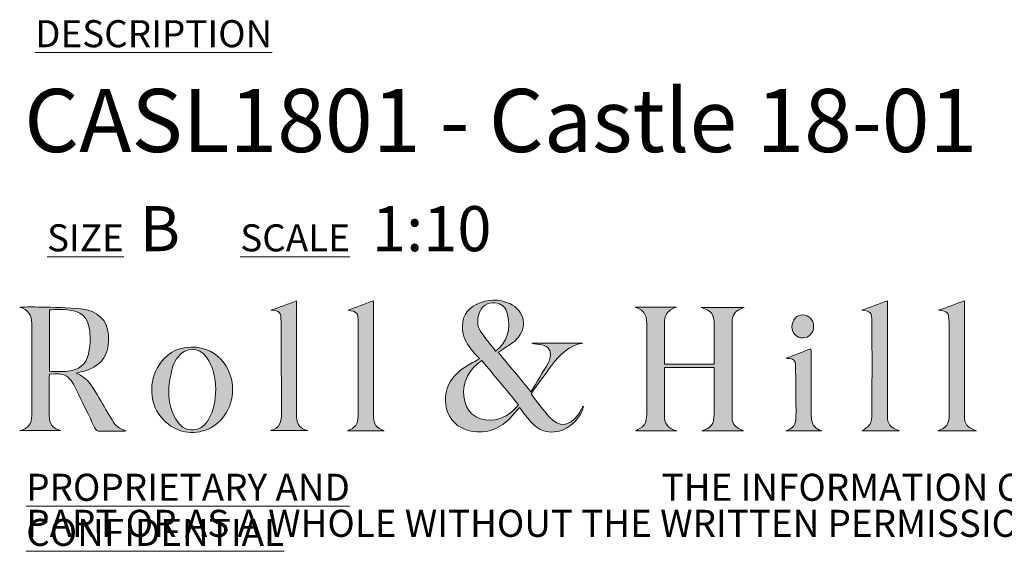
# Model space of a CAD drawing. Units: millimetres. Extents: x 34 to 415, y 13 to 273.
# Drawn here: x 258 to 316, y 13 to 44 of the extents above; entities that cross this region are included whole.
import ezdxf

# ---------------------------------------------------------------- set-up
doc = ezdxf.new("R2010")
doc.units = ezdxf.units.MM
doc.styles.add('SLDTEXTSTYLE0', font='TXT', dxfattribs={"width": 0.7})

# ---------------------------------------------------------------- blocks, each defined once
blk = doc.blocks.new('SW_NOTE_1')
at = {"color": 0, "linetype": 'Continuous', "lineweight": 0, "char_height": 1.5875, "attachment_point": 1, "style": 'SLDTEXTSTYLE0'}
for s, insert in [('\\LPROPRIETARY AND CONFIDENTIAL', (0, 2.046)), ('THE INFORMATION CONTAINED IN THIS DRAWING IS THE SOLE PROPERTY OF ROLL & HILL LLC. ANY REPRODUCTION IN', (37.312, 2.046)), ('PART OR AS A WHOLE WITHOUT THE WRITTEN PERMISSION OF ROLL & HILL LLC. IS PROHIBITED.', (0, -0.07))]:
    blk.add_mtext(s, dxfattribs=dict(at, insert=insert))

msp = doc.modelspace()

# ---------------------------------------------------------------- hatches: boundary and pattern name
at = {"linetype": 'Continuous'}
h = msp.add_hatch(color=7, dxfattribs=at)
edge = h.paths.add_edge_path(flags=0)
edge.add_line((273.954, 27.873), (272.459, 27.325))
edge.add_spline(control_points=[(272.459, 27.325), (272.983, 27.284), (273.048, 27.233), (273.053, 26.657), (273.069, 24.87), (273.07, 23.082), (273.078, 21.295), (273.081, 20.81), (273.006, 20.377), (272.426, 20.259)], knot_values=[6, 6, 6, 6, 7, 7, 7, 8, 8, 8, 9, 9, 9, 9], weights=[1, 1, 1, 1, 1, 1, 1, 1, 1, 1], degree=3, periodic=0)
edge.add_line((272.426, 20.259), (274.622, 20.259))
edge.add_spline(control_points=[(274.622, 20.259), (274.184, 20.383), (274.001, 20.59), (273.959, 21.043), (273.951, 21.134), (273.954, 21.227), (273.954, 21.32), (273.954, 23.418), (273.954, 25.516), (273.954, 27.614), (273.954, 27.711), (273.954, 27.807), (273.954, 27.873)], knot_values=[1, 1, 1, 1, 2, 2, 2, 3, 3, 3, 4, 4, 4, 5, 5, 5, 5], weights=[1, 1, 1, 1, 1, 1, 1, 1, 1, 1, 1, 1, 1], degree=3, periodic=0)
h = msp.add_hatch(color=7, dxfattribs=at)
edge = h.paths.add_edge_path(flags=0)
edge.add_line((276.946, 20.255), (279.106, 20.255))
edge.add_spline(control_points=[(279.106, 20.255), (278.655, 20.408), (278.482, 20.636), (278.482, 21.119), (278.482, 23.301), (278.482, 25.483), (278.482, 27.665), (278.482, 27.752), (278.482, 27.84), (278.482, 27.884)], knot_values=[6, 6, 6, 6, 7, 7, 7, 8, 8, 8, 9, 9, 9, 9], weights=[1, 1, 1, 1, 1, 1, 1, 1, 1, 1], degree=3, periodic=0)
edge.add_line((278.482, 27.884), (276.985, 27.33))
edge.add_spline(control_points=[(276.985, 27.33), (277.537, 27.252), (277.574, 27.208), (277.577, 26.572), (277.577, 26.555), (277.577, 26.538), (277.577, 26.521), (277.577, 24.725), (277.578, 22.93), (277.577, 21.134), (277.577, 20.634), (277.418, 20.42), (276.946, 20.255)], knot_values=[1, 1, 1, 1, 2, 2, 2, 3, 3, 3, 4, 4, 4, 5, 5, 5, 5], weights=[1, 1, 1, 1, 1, 1, 1, 1, 1, 1, 1, 1, 1], degree=3, periodic=0)
h = msp.add_hatch(color=7, dxfattribs=at)
edge = h.paths.add_edge_path(flags=0)
edge.add_spline(control_points=[(287.054, 21.612), (287.297, 21.308), (287.515, 21.01), (287.76, 20.736), (288.178, 20.268), (288.705, 20.098), (289.327, 20.209), (289.974, 20.323), (290.716, 21.042), (290.81, 21.705)], knot_values=[0, 0, 0, 0, 1, 1, 1, 2, 2, 2, 3, 3, 3, 3], weights=[1, 1, 1, 1, 1, 1, 1, 1, 1, 1], degree=3, periodic=0)
edge.add_spline(control_points=[(290.81, 21.705), (290.683, 21.499), (290.588, 21.326), (290.474, 21.167), (289.984, 20.491), (289.384, 20.433), (288.817, 21.05), (288.427, 21.474), (288.1, 21.955), (287.731, 22.426)], knot_values=[24, 24, 24, 24, 25, 25, 25, 26, 26, 26, 27, 27, 27, 27], weights=[1, 1, 1, 1, 1, 1, 1, 1, 1, 1], degree=3, periodic=0)
edge.add_spline(control_points=[(287.731, 22.426), (288.151, 23), (288.547, 23.559), (288.961, 24.104), (289.429, 24.719), (289.954, 25.264), (290.774, 25.399)], knot_values=[22, 22, 22, 22, 23, 23, 23, 24, 24, 24, 24], weights=[1, 1, 1, 1, 1, 1, 1], degree=3, periodic=0)
edge.add_line((290.774, 25.399), (287.772, 25.399))
edge.add_spline(control_points=[(287.772, 25.399), (287.971, 25.343), (288.172, 25.329), (288.367, 25.289), (288.76, 25.208), (288.917, 24.974), (288.854, 24.577), (288.837, 24.471), (288.813, 24.357), (288.76, 24.267), (288.421, 23.692), (288.074, 23.123), (287.723, 22.543)], knot_values=[16, 16, 16, 16, 17, 17, 17, 18, 18, 18, 19, 19, 19, 20, 20, 20, 20], weights=[1, 1, 1, 1, 1, 1, 1, 1, 1, 1, 1, 1, 1], degree=3, periodic=0)
edge.add_line((287.723, 22.543), (285.807, 24.865))
edge.add_spline(control_points=[(285.807, 24.865), (285.9, 24.922), (286.003, 24.976), (286.096, 25.042), (286.362, 25.231), (286.655, 25.394), (286.882, 25.622), (287.561, 26.309), (287.361, 27.326), (286.479, 27.714), (285.84, 27.996), (285.191, 27.992), (284.558, 27.687), (283.911, 27.375), (283.631, 26.839), (283.715, 26.13)], knot_values=[10, 10, 10, 10, 11, 11, 11, 12, 12, 12, 13, 13, 13, 14, 14, 14, 15, 15, 15, 15], weights=[1, 1, 1, 1, 1, 1, 1, 1, 1, 1, 1, 1, 1, 1, 1, 1], degree=3, periodic=0)
edge.add_spline(control_points=[(283.715, 26.13), (283.771, 25.658), (284.02, 25.285), (284.308, 24.931), (284.432, 24.777), (284.564, 24.63), (284.703, 24.468)], knot_values=[8, 8, 8, 8, 9, 9, 9, 10, 10, 10, 10], weights=[1, 1, 1, 1, 1, 1, 1], degree=3, periodic=0)
edge.add_spline(control_points=[(284.703, 24.468), (284.551, 24.389), (284.426, 24.323), (284.301, 24.256), (283.861, 24.021), (283.461, 23.737), (283.142, 23.346), (282.352, 22.379), (282.611, 20.536), (284.198, 20.234), (285.152, 20.054), (285.949, 20.368), (286.59, 21.09), (286.744, 21.264), (286.9, 21.439), (287.054, 21.612)], knot_values=[3, 3, 3, 3, 4, 4, 4, 5, 5, 5, 6, 6, 6, 7, 7, 7, 8, 8, 8, 8], weights=[1, 1, 1, 1, 1, 1, 1, 1, 1, 1, 1, 1, 1, 1, 1, 1], degree=3, periodic=0)
edge = h.paths.add_edge_path(flags=0)
edge.add_spline(control_points=[(284.688, 27.151), (284.834, 27.571), (285.182, 27.793), (285.616, 27.768), (285.992, 27.747), (286.24, 27.511), (286.355, 27.067), (286.571, 26.23), (286.326, 25.43), (285.652, 24.925)], knot_values=[0, 0, 0, 0, 1, 1, 1, 2, 2, 2, 3, 3, 3, 3], weights=[1, 1, 1, 1, 1, 1, 1, 1, 1, 1], degree=3, periodic=0)
edge.add_spline(control_points=[(285.652, 24.925), (285.351, 25.319), (285.038, 25.687), (284.772, 26.087), (284.557, 26.411), (284.563, 26.789), (284.688, 27.151)], knot_values=[3, 3, 3, 3, 4, 4, 4, 5, 5, 5, 5], weights=[1, 1, 1, 1, 1, 1, 1], degree=3, periodic=0)
edge = h.paths.add_edge_path(flags=0)
edge.add_line((284.845, 24.371), (287.001, 21.778))
edge.add_spline(control_points=[(287.001, 21.778), (286.551, 21.226), (286.034, 20.909), (285.36, 20.876), (284.497, 20.834), (283.867, 21.394), (283.778, 22.286), (283.699, 23.084), (284.105, 23.904), (284.845, 24.371)], knot_values=[1, 1, 1, 1, 2, 2, 2, 3, 3, 3, 4, 4, 4, 4], weights=[1, 1, 1, 1, 1, 1, 1, 1, 1, 1], degree=3, periodic=0)
h = msp.add_hatch(color=7, dxfattribs=at)
edge = h.paths.add_edge_path(flags=0)
edge.add_line((308.66, 27.887), (307.161, 27.325))
edge.add_spline(control_points=[(307.161, 27.325), (307.677, 27.283), (307.75, 27.204), (307.755, 26.632), (307.755, 26.565), (307.755, 26.498), (307.755, 26.431), (307.755, 24.694), (307.759, 22.957), (307.75, 21.22), (307.749, 21.017), (307.729, 20.784), (307.628, 20.62), (307.529, 20.457), (307.318, 20.362), (307.178, 20.254)], knot_values=[5, 5, 5, 5, 6, 6, 6, 7, 7, 7, 8, 8, 8, 9, 9, 9, 10, 10, 10, 10], weights=[1, 1, 1, 1, 1, 1, 1, 1, 1, 1, 1, 1, 1, 1, 1, 1], degree=3, periodic=0)
edge.add_line((307.178, 20.254), (309.362, 20.254))
edge.add_spline(control_points=[(309.362, 20.254), (308.807, 20.432), (308.66, 20.637), (308.66, 21.159), (308.66, 23.324), (308.66, 25.489), (308.66, 27.654), (308.66, 27.743), (308.66, 27.832), (308.66, 27.887)], knot_values=[1, 1, 1, 1, 2, 2, 2, 3, 3, 3, 4, 4, 4, 4], weights=[1, 1, 1, 1, 1, 1, 1, 1, 1, 1], degree=3, periodic=0)
h = msp.add_hatch(color=7, dxfattribs=at)
edge = h.paths.add_edge_path(flags=0)
edge.add_line((313.178, 27.877), (311.669, 27.324))
edge.add_spline(control_points=[(311.669, 27.324), (312.21, 27.276), (312.268, 27.213), (312.282, 26.607), (312.285, 26.515), (312.287, 26.423), (312.287, 26.33), (312.288, 24.61), (312.289, 22.889), (312.288, 21.169), (312.287, 20.636), (312.119, 20.416), (311.616, 20.253)], knot_values=[6, 6, 6, 6, 7, 7, 7, 8, 8, 8, 9, 9, 9, 10, 10, 10, 10], weights=[1, 1, 1, 1, 1, 1, 1, 1, 1, 1, 1, 1, 1], degree=3, periodic=0)
edge.add_line((311.616, 20.253), (313.887, 20.253))
edge.add_spline(control_points=[(313.887, 20.253), (313.327, 20.435), (313.189, 20.626), (313.179, 21.171), (313.177, 21.246), (313.178, 21.322), (313.178, 21.397), (313.178, 23.487), (313.178, 25.577), (313.178, 27.667), (313.178, 27.752), (313.178, 27.836), (313.178, 27.877)], knot_values=[1, 1, 1, 1, 2, 2, 2, 3, 3, 3, 4, 4, 4, 5, 5, 5, 5], weights=[1, 1, 1, 1, 1, 1, 1, 1, 1, 1, 1, 1, 1], degree=3, periodic=0)
h = msp.add_hatch(color=7, dxfattribs=at)
edge = h.paths.add_edge_path(flags=0)
edge.add_spline(control_points=[(261.022, 23.631), (261.234, 23.687), (261.395, 23.725), (261.552, 23.773), (262.562, 24.086), (262.997, 24.762), (262.913, 25.884), (262.849, 26.747), (262.307, 27.3), (261.299, 27.409), (260.509, 27.495), (259.709, 27.488), (258.914, 27.513), (258.516, 27.525), (258.117, 27.515), (257.719, 27.515)], knot_values=[0, 0, 0, 0, 1, 1, 1, 2, 2, 2, 3, 3, 3, 4, 4, 4, 5, 5, 5, 5], weights=[1, 1, 1, 1, 1, 1, 1, 1, 1, 1, 1, 1, 1, 1, 1, 1], degree=3, periodic=0)
edge.add_spline(control_points=[(257.719, 27.515), (258.206, 27.369), (258.415, 27.042), (258.415, 26.557), (258.415, 24.761), (258.419, 22.965), (258.412, 21.168), (258.41, 20.624), (258.214, 20.396), (257.705, 20.259)], knot_values=[17, 17, 17, 17, 18, 18, 18, 19, 19, 19, 20, 20, 20, 20], weights=[1, 1, 1, 1, 1, 1, 1, 1, 1, 1], degree=3, periodic=0)
edge.add_line((257.705, 20.259), (260.113, 20.259))
edge.add_spline(control_points=[(260.113, 20.259), (259.638, 20.401), (259.444, 20.642), (259.441, 21.142), (259.437, 21.898), (259.439, 22.653), (259.441, 23.409), (259.441, 23.464), (259.454, 23.519), (259.461, 23.571)], knot_values=[13, 13, 13, 13, 14, 14, 14, 15, 15, 15, 16, 16, 16, 16], weights=[1, 1, 1, 1, 1, 1, 1, 1, 1, 1], degree=3, periodic=0)
edge.add_spline(control_points=[(259.461, 23.571), (260.373, 23.651), (260.605, 23.526), (261.004, 22.719), (261.378, 21.961), (261.745, 21.2), (262.107, 20.436), (262.177, 20.289), (262.255, 20.222), (262.427, 20.227), (262.872, 20.241), (263.317, 20.231), (263.762, 20.232), (263.826, 20.233), (263.891, 20.241), (263.955, 20.246)], knot_values=[8, 8, 8, 8, 9, 9, 9, 10, 10, 10, 11, 11, 11, 12, 12, 12, 13, 13, 13, 13], weights=[1, 1, 1, 1, 1, 1, 1, 1, 1, 1, 1, 1, 1, 1, 1, 1], degree=3, periodic=0)
edge.add_spline(control_points=[(263.955, 20.246), (263.561, 20.328), (263.318, 20.573), (263.129, 20.885), (262.874, 21.308), (262.628, 21.737), (262.374, 22.161), (262.033, 22.731), (261.752, 23.354), (261.022, 23.631)], knot_values=[5, 5, 5, 5, 6, 6, 6, 7, 7, 7, 8, 8, 8, 8], weights=[1, 1, 1, 1, 1, 1, 1, 1, 1, 1], degree=3, periodic=0)
edge = h.paths.add_edge_path(flags=0)
edge.add_line((259.456, 23.741), (259.456, 27.359))
edge.add_spline(control_points=[(259.456, 27.359), (259.81, 27.359), (260.147, 27.381), (260.479, 27.354), (261.323, 27.287), (261.711, 26.955), (261.816, 26.105), (261.872, 25.658), (261.839, 25.18), (261.741, 24.74), (261.608, 24.139), (261.151, 23.815), (260.549, 23.748), (260.194, 23.708), (259.831, 23.741), (259.456, 23.741)], knot_values=[1, 1, 1, 1, 2, 2, 2, 3, 3, 3, 4, 4, 4, 5, 5, 5, 6, 6, 6, 6], weights=[1, 1, 1, 1, 1, 1, 1, 1, 1, 1, 1, 1, 1, 1, 1, 1], degree=3, periodic=0)
h = msp.add_hatch(color=7, dxfattribs=at)
edge = h.paths.add_edge_path(flags=0)
edge.add_line((296.272, 27.505), (293.842, 27.505))
edge.add_spline(control_points=[(293.842, 27.505), (294.465, 27.353), (294.542, 26.889), (294.54, 26.356), (294.533, 24.652), (294.542, 22.948), (294.53, 21.244), (294.529, 21.026), (294.489, 20.776), (294.374, 20.602), (294.266, 20.437), (294.035, 20.354), (293.891, 20.256)], knot_values=[21, 21, 21, 21, 22, 22, 22, 23, 23, 23, 24, 24, 24, 25, 25, 25, 25], weights=[1, 1, 1, 1, 1, 1, 1, 1, 1, 1, 1, 1, 1], degree=3, periodic=0)
edge.add_line((293.891, 20.256), (296.288, 20.256))
edge.add_spline(control_points=[(296.288, 20.256), (295.741, 20.402), (295.563, 20.63), (295.562, 21.214), (295.561, 22.053), (295.561, 22.893), (295.562, 23.732), (295.562, 23.813), (295.57, 23.894), (295.573, 23.97)], knot_values=[17, 17, 17, 17, 18, 18, 18, 19, 19, 19, 20, 20, 20, 20], weights=[1, 1, 1, 1, 1, 1, 1, 1, 1, 1], degree=3, periodic=0)
edge.add_line((295.573, 23.97), (298.485, 23.97))
edge.add_spline(control_points=[(298.485, 23.97), (298.485, 23.044), (298.485, 22.138), (298.485, 21.232), (298.485, 20.624), (298.331, 20.42), (297.763, 20.254)], knot_values=[14, 14, 14, 14, 15, 15, 15, 16, 16, 16, 16], weights=[1, 1, 1, 1, 1, 1, 1], degree=3, periodic=0)
edge.add_line((297.763, 20.254), (300.219, 20.254))
edge.add_spline(control_points=[(300.219, 20.254), (299.739, 20.414), (299.543, 20.627), (299.542, 21.038), (299.539, 22.927), (299.54, 24.816), (299.542, 26.705), (299.543, 27.047), (299.725, 27.288), (300.049, 27.409), (300.105, 27.43), (300.16, 27.455), (300.255, 27.494)], knot_values=[9, 9, 9, 9, 10, 10, 10, 11, 11, 11, 12, 12, 12, 13, 13, 13, 13], weights=[1, 1, 1, 1, 1, 1, 1, 1, 1, 1, 1, 1, 1], degree=3, periodic=0)
edge.add_line((300.255, 27.494), (297.719, 27.494))
edge.add_spline(control_points=[(297.719, 27.494), (298.365, 27.267), (298.485, 27.094), (298.485, 26.457), (298.485, 25.777), (298.485, 25.097), (298.485, 24.417), (298.485, 24.329), (298.485, 24.24), (298.485, 24.16)], knot_values=[5, 5, 5, 5, 6, 6, 6, 7, 7, 7, 8, 8, 8, 8], weights=[1, 1, 1, 1, 1, 1, 1, 1, 1, 1], degree=3, periodic=0)
edge.add_line((298.485, 24.16), (295.563, 24.16))
edge.add_spline(control_points=[(295.563, 24.16), (295.563, 25.013), (295.563, 25.844), (295.564, 26.675), (295.565, 26.732), (295.579, 26.791), (295.591, 26.848), (295.665, 27.224), (295.941, 27.388), (296.272, 27.505)], knot_values=[1, 1, 1, 1, 2, 2, 2, 3, 3, 3, 4, 4, 4, 4], weights=[1, 1, 1, 1, 1, 1, 1, 1, 1, 1], degree=3, periodic=0)
h = msp.add_hatch(color=7, dxfattribs=at)
edge = h.paths.add_edge_path(flags=0)
edge.add_spline(control_points=[(303.057, 26.354), (303.063, 25.964), (303.326, 25.698), (303.699, 25.703), (304.068, 25.708), (304.329, 25.988), (304.327, 26.374)], knot_values=[0, 0, 0, 0, 1, 1, 1, 2, 2, 2, 2], weights=[1, 1, 1, 1, 1, 1, 1], degree=3, periodic=0)
edge.add_spline(control_points=[(304.327, 26.374), (304.326, 26.753), (304.051, 27.046), (303.692, 27.05), (303.327, 27.055), (303.051, 26.753), (303.057, 26.354)], knot_values=[2, 2, 2, 2, 3, 3, 3, 4, 4, 4, 4], weights=[1, 1, 1, 1, 1, 1, 1], degree=3, periodic=0)
h = msp.add_hatch(color=7, dxfattribs=at)
edge = h.paths.add_edge_path(flags=0)
edge.add_spline(control_points=[(267.234, 20.235), (268.165, 19.982), (269.148, 20.337), (269.722, 21.131), (270.372, 22.033), (270.373, 23.322), (269.71, 24.214), (269.246, 24.838), (268.622, 25.16), (267.776, 25.167)], knot_values=[0, 0, 0, 0, 1, 1, 1, 2, 2, 2, 3, 3, 3, 3], weights=[1, 1, 1, 1, 1, 1, 1, 1, 1, 1], degree=3, periodic=0)
edge.add_spline(control_points=[(267.776, 25.167), (266.906, 25.151), (266.226, 24.724), (265.774, 23.922), (265.488, 23.415), (265.426, 22.866), (265.484, 22.293), (265.579, 21.345), (266.303, 20.487), (267.234, 20.235)], knot_values=[3, 3, 3, 3, 4, 4, 4, 5, 5, 5, 6, 6, 6, 6], weights=[1, 1, 1, 1, 1, 1, 1, 1, 1, 1], degree=3, periodic=0)
edge = h.paths.add_edge_path(flags=0)
edge.add_spline(control_points=[(266.47, 22.821), (266.497, 23.234), (266.599, 23.645), (266.707, 24.046), (266.76, 24.241), (266.882, 24.428), (267.007, 24.592), (267.464, 25.191), (268.214, 25.184), (268.668, 24.581), (269.096, 24.012), (269.196, 23.346), (269.219, 22.684)], knot_values=[0, 0, 0, 0, 1, 1, 1, 2, 2, 2, 3, 3, 3, 4, 4, 4, 4], weights=[1, 1, 1, 1, 1, 1, 1, 1, 1, 1, 1, 1, 1], degree=3, periodic=0)
edge.add_spline(control_points=[(269.219, 22.684), (269.202, 22.058), (269.121, 21.472), (268.811, 20.943), (268.608, 20.597), (268.339, 20.334), (267.908, 20.305), (267.415, 20.272), (267.105, 20.548), (266.875, 20.934), (266.529, 21.515), (266.427, 22.163), (266.47, 22.821)], knot_values=[4, 4, 4, 4, 5, 5, 5, 6, 6, 6, 7, 7, 7, 8, 8, 8, 8], weights=[1, 1, 1, 1, 1, 1, 1, 1, 1, 1, 1, 1, 1], degree=3, periodic=0)
h = msp.add_hatch(color=7, dxfattribs=at)
edge = h.paths.add_edge_path(flags=0)
edge.add_line((302.697, 20.254), (304.804, 20.254))
edge.add_spline(control_points=[(304.804, 20.254), (304.458, 20.34), (304.262, 20.55), (304.211, 20.894), (304.192, 21.018), (304.182, 21.144), (304.182, 21.269), (304.18, 22.461), (304.181, 23.653), (304.18, 24.845), (304.18, 24.931), (304.173, 25.018), (304.171, 25.064)], knot_values=[6, 6, 6, 6, 7, 7, 7, 8, 8, 8, 9, 9, 9, 10, 10, 10, 10], weights=[1, 1, 1, 1, 1, 1, 1, 1, 1, 1, 1, 1, 1], degree=3, periodic=0)
edge.add_line((304.171, 25.064), (302.713, 24.51))
edge.add_spline(control_points=[(302.713, 24.51), (302.76, 24.506), (302.822, 24.497), (302.885, 24.496), (303.133, 24.492), (303.263, 24.35), (303.267, 24.119), (303.283, 23.095), (303.297, 22.071), (303.292, 21.048), (303.29, 20.659), (303.132, 20.349), (302.697, 20.254)], knot_values=[1, 1, 1, 1, 2, 2, 2, 3, 3, 3, 4, 4, 4, 5, 5, 5, 5], weights=[1, 1, 1, 1, 1, 1, 1, 1, 1, 1, 1, 1, 1], degree=3, periodic=0)

# ---------------------------------------------------------------- linework, layer by layer
at = {"color": 179, "linetype": 'Continuous', "lineweight": 0}
for points in [[(272.459, 27.325), (272.933, 27.498), (273.435, 27.682), (273.954, 27.873)], [(276.985, 27.33), (277.448, 27.501), (277.957, 27.69), (278.482, 27.884)], [(307.161, 27.325), (307.634, 27.503), (308.142, 27.693), (308.66, 27.887)], [(311.669, 27.324), (312.141, 27.497), (312.646, 27.682), (313.178, 27.877)], [(259.456, 27.359), (259.456, 26.139), (259.456, 24.944), (259.456, 23.741)], [(293.842, 27.505), (294.652, 27.505), (295.462, 27.505), (296.272, 27.505)], [(297.719, 27.494), (298.585, 27.494), (299.395, 27.494), (300.255, 27.494)], [(285.807, 24.865), (286.438, 24.1), (287.06, 23.347), (287.723, 22.543)], [(302.713, 24.51), (303.19, 24.691), (303.673, 24.875), (304.171, 25.064)], [(287.001, 21.778), (286.282, 22.643), (285.561, 23.51), (284.845, 24.371)], [(295.563, 24.16), (296.529, 24.16), (297.489, 24.16), (298.485, 24.16)], [(298.485, 23.97), (297.515, 23.97), (296.556, 23.97), (295.573, 23.97)], [(260.113, 20.259), (259.311, 20.259), (258.508, 20.259), (257.705, 20.259)], [(274.622, 20.259), (273.89, 20.259), (273.158, 20.259), (272.426, 20.259)], [(279.106, 20.255), (278.386, 20.255), (277.666, 20.255), (276.946, 20.255)], [(296.288, 20.256), (295.469, 20.256), (294.651, 20.256), (293.891, 20.256)], [(300.219, 20.254), (299.401, 20.254), (298.582, 20.254), (297.763, 20.254)], [(304.804, 20.254), (304.102, 20.254), (303.399, 20.254), (302.697, 20.254)], [(309.362, 20.254), (308.572, 20.254), (307.852, 20.254), (307.178, 20.254)], [(313.887, 20.253), (313.087, 20.253), (312.351, 20.253), (311.616, 20.253)]]:
    msp.add_open_spline(points, degree=3, dxfattribs=at)
for points, knots in [([(273.954, 27.873), (273.954, 27.807), (273.954, 27.711), (273.954, 27.614), (273.954, 25.516), (273.954, 23.418), (273.954, 21.32), (273.954, 21.227), (273.951, 21.134), (273.959, 21.043), (274.001, 20.59), (274.184, 20.383), (274.622, 20.259)], [1, 1, 1, 1, 2, 2, 2, 3, 3, 3, 4, 4, 4, 5, 5, 5, 5]), ([(278.482, 27.884), (278.482, 27.84), (278.482, 27.752), (278.482, 27.665), (278.482, 25.483), (278.482, 23.301), (278.482, 21.119), (278.482, 20.636), (278.655, 20.408), (279.106, 20.255)], [6, 6, 6, 6, 7, 7, 7, 8, 8, 8, 9, 9, 9, 9]), ([(284.703, 24.468), (284.564, 24.63), (284.432, 24.777), (284.308, 24.931), (284.02, 25.285), (283.771, 25.658), (283.715, 26.13), (283.631, 26.839), (283.911, 27.375), (284.558, 27.687), (285.191, 27.992), (285.84, 27.996), (286.479, 27.714), (287.361, 27.326), (287.561, 26.309), (286.882, 25.622), (286.655, 25.394), (286.362, 25.231), (286.096, 25.042), (286.003, 24.976), (285.9, 24.922), (285.807, 24.865)], [8, 8, 8, 8, 9, 9, 9, 10, 10, 10, 11, 11, 11, 12, 12, 12, 13, 13, 13, 14, 14, 14, 15, 15, 15, 15]), ([(285.652, 24.925), (286.326, 25.43), (286.571, 26.23), (286.355, 27.067), (286.24, 27.511), (285.992, 27.747), (285.616, 27.768), (285.182, 27.793), (284.834, 27.571), (284.688, 27.151)], [0, 0, 0, 0, 1, 1, 1, 2, 2, 2, 3, 3, 3, 3]), ([(308.66, 27.887), (308.66, 27.832), (308.66, 27.743), (308.66, 27.654), (308.66, 25.489), (308.66, 23.324), (308.66, 21.159), (308.66, 20.637), (308.807, 20.432), (309.362, 20.254)], [1, 1, 1, 1, 2, 2, 2, 3, 3, 3, 4, 4, 4, 4]), ([(313.178, 27.877), (313.178, 27.836), (313.178, 27.752), (313.178, 27.667), (313.178, 25.577), (313.178, 23.487), (313.178, 21.397), (313.178, 21.322), (313.177, 21.246), (313.179, 21.171), (313.189, 20.626), (313.327, 20.435), (313.887, 20.253)], [1, 1, 1, 1, 2, 2, 2, 3, 3, 3, 4, 4, 4, 5, 5, 5, 5]), ([(257.705, 20.259), (258.214, 20.396), (258.41, 20.624), (258.412, 21.168), (258.419, 22.965), (258.415, 24.761), (258.415, 26.557), (258.415, 27.042), (258.206, 27.369), (257.719, 27.515)], [17, 17, 17, 17, 18, 18, 18, 19, 19, 19, 20, 20, 20, 20]), ([(257.719, 27.515), (258.117, 27.515), (258.516, 27.525), (258.914, 27.513), (259.709, 27.488), (260.509, 27.495), (261.299, 27.409), (262.307, 27.3), (262.849, 26.747), (262.913, 25.884), (262.997, 24.762), (262.562, 24.086), (261.552, 23.773), (261.395, 23.725), (261.234, 23.687), (261.022, 23.631)], [0, 0, 0, 0, 1, 1, 1, 2, 2, 2, 3, 3, 3, 4, 4, 4, 5, 5, 5, 5]), ([(259.456, 23.741), (259.831, 23.741), (260.194, 23.708), (260.549, 23.748), (261.151, 23.815), (261.608, 24.139), (261.741, 24.74), (261.839, 25.18), (261.872, 25.658), (261.816, 26.105), (261.711, 26.955), (261.323, 27.287), (260.479, 27.354), (260.147, 27.381), (259.81, 27.359), (259.456, 27.359)], [1, 1, 1, 1, 2, 2, 2, 3, 3, 3, 4, 4, 4, 5, 5, 5, 6, 6, 6, 6]), ([(272.426, 20.259), (273.006, 20.377), (273.081, 20.81), (273.078, 21.295), (273.07, 23.082), (273.069, 24.87), (273.053, 26.657), (273.048, 27.233), (272.983, 27.284), (272.459, 27.325)], [6, 6, 6, 6, 7, 7, 7, 8, 8, 8, 9, 9, 9, 9]), ([(276.946, 20.255), (277.418, 20.42), (277.577, 20.634), (277.577, 21.134), (277.578, 22.93), (277.577, 24.725), (277.577, 26.521), (277.577, 26.538), (277.577, 26.555), (277.577, 26.572), (277.574, 27.208), (277.537, 27.252), (276.985, 27.33)], [1, 1, 1, 1, 2, 2, 2, 3, 3, 3, 4, 4, 4, 5, 5, 5, 5]), ([(293.891, 20.256), (294.035, 20.354), (294.266, 20.437), (294.374, 20.602), (294.489, 20.776), (294.529, 21.026), (294.53, 21.244), (294.542, 22.948), (294.533, 24.652), (294.54, 26.356), (294.542, 26.889), (294.465, 27.353), (293.842, 27.505)], [21, 21, 21, 21, 22, 22, 22, 23, 23, 23, 24, 24, 24, 25, 25, 25, 25]), ([(296.272, 27.505), (295.941, 27.388), (295.665, 27.224), (295.591, 26.848), (295.579, 26.791), (295.565, 26.732), (295.564, 26.675), (295.563, 25.844), (295.563, 25.013), (295.563, 24.16)], [1, 1, 1, 1, 2, 2, 2, 3, 3, 3, 4, 4, 4, 4]), ([(298.485, 24.16), (298.485, 24.24), (298.485, 24.329), (298.485, 24.417), (298.485, 25.097), (298.485, 25.777), (298.485, 26.457), (298.485, 27.094), (298.365, 27.267), (297.719, 27.494)], [5, 5, 5, 5, 6, 6, 6, 7, 7, 7, 8, 8, 8, 8]), ([(300.255, 27.494), (300.16, 27.455), (300.105, 27.43), (300.049, 27.409), (299.725, 27.288), (299.543, 27.047), (299.542, 26.705), (299.54, 24.816), (299.539, 22.927), (299.542, 21.038), (299.543, 20.627), (299.739, 20.414), (300.219, 20.254)], [9, 9, 9, 9, 10, 10, 10, 11, 11, 11, 12, 12, 12, 13, 13, 13, 13]), ([(307.178, 20.254), (307.318, 20.362), (307.529, 20.457), (307.628, 20.62), (307.729, 20.784), (307.749, 21.017), (307.75, 21.22), (307.759, 22.957), (307.755, 24.694), (307.755, 26.431), (307.755, 26.498), (307.755, 26.565), (307.755, 26.632), (307.75, 27.204), (307.677, 27.283), (307.161, 27.325)], [5, 5, 5, 5, 6, 6, 6, 7, 7, 7, 8, 8, 8, 9, 9, 9, 10, 10, 10, 10]), ([(311.616, 20.253), (312.119, 20.416), (312.287, 20.636), (312.288, 21.169), (312.289, 22.889), (312.288, 24.61), (312.287, 26.33), (312.287, 26.423), (312.285, 26.515), (312.282, 26.607), (312.268, 27.213), (312.21, 27.276), (311.669, 27.324)], [6, 6, 6, 6, 7, 7, 7, 8, 8, 8, 9, 9, 9, 10, 10, 10, 10]), ([(284.688, 27.151), (284.563, 26.789), (284.557, 26.411), (284.772, 26.087), (285.038, 25.687), (285.351, 25.319), (285.652, 24.925)], [3, 3, 3, 3, 4, 4, 4, 5, 5, 5, 5]), ([(303.057, 26.354), (303.051, 26.753), (303.327, 27.055), (303.692, 27.05), (304.051, 27.046), (304.326, 26.753), (304.327, 26.374)], [2, 2, 2, 2, 3, 3, 3, 4, 4, 4, 4]), ([(304.327, 26.374), (304.329, 25.988), (304.068, 25.708), (303.699, 25.703), (303.326, 25.698), (303.063, 25.964), (303.057, 26.354)], [0, 0, 0, 0, 1, 1, 1, 2, 2, 2, 2]), ([(267.234, 20.235), (266.303, 20.487), (265.579, 21.345), (265.484, 22.293), (265.426, 22.866), (265.488, 23.415), (265.774, 23.922), (266.226, 24.724), (266.906, 25.151), (267.776, 25.167)], [3, 3, 3, 3, 4, 4, 4, 5, 5, 5, 6, 6, 6, 6]), ([(269.219, 22.684), (269.196, 23.346), (269.096, 24.012), (268.668, 24.581), (268.214, 25.184), (267.464, 25.191), (267.007, 24.592), (266.882, 24.428), (266.76, 24.241), (266.707, 24.046), (266.599, 23.645), (266.497, 23.234), (266.47, 22.821)], [0, 0, 0, 0, 1, 1, 1, 2, 2, 2, 3, 3, 3, 4, 4, 4, 4]), ([(267.776, 25.167), (268.622, 25.16), (269.246, 24.838), (269.71, 24.214), (270.373, 23.322), (270.372, 22.033), (269.722, 21.131), (269.148, 20.337), (268.165, 19.982), (267.234, 20.235)], [0, 0, 0, 0, 1, 1, 1, 2, 2, 2, 3, 3, 3, 3]), ([(287.723, 22.543), (288.074, 23.123), (288.421, 23.692), (288.76, 24.267), (288.813, 24.357), (288.837, 24.471), (288.854, 24.577), (288.917, 24.974), (288.76, 25.208), (288.367, 25.289), (288.172, 25.329), (287.971, 25.343), (287.772, 25.399)], [16, 16, 16, 16, 17, 17, 17, 18, 18, 18, 19, 19, 19, 20, 20, 20, 20]), ([(290.774, 25.399), (289.954, 25.264), (289.429, 24.719), (288.961, 24.104), (288.547, 23.559), (288.151, 23), (287.731, 22.426)], [22, 22, 22, 22, 23, 23, 23, 24, 24, 24, 24]), ([(287.772, 25.399), (288.271, 25.399), (288.77, 25.399), (289.269, 25.399), (289.771, 25.399), (290.272, 25.399), (290.774, 25.399)], [20, 20, 20, 20, 21, 21, 21, 22, 22, 22, 22]), ([(304.171, 25.064), (304.173, 25.018), (304.18, 24.931), (304.18, 24.845), (304.181, 23.653), (304.18, 22.461), (304.182, 21.269), (304.182, 21.144), (304.192, 21.018), (304.211, 20.894), (304.262, 20.55), (304.458, 20.34), (304.804, 20.254)], [6, 6, 6, 6, 7, 7, 7, 8, 8, 8, 9, 9, 9, 10, 10, 10, 10]), ([(287.054, 21.612), (286.9, 21.439), (286.744, 21.264), (286.59, 21.09), (285.949, 20.368), (285.152, 20.054), (284.198, 20.234), (282.611, 20.536), (282.352, 22.379), (283.142, 23.346), (283.461, 23.737), (283.861, 24.021), (284.301, 24.256), (284.426, 24.323), (284.551, 24.389), (284.703, 24.468)], [3, 3, 3, 3, 4, 4, 4, 5, 5, 5, 6, 6, 6, 7, 7, 7, 8, 8, 8, 8]), ([(284.845, 24.371), (284.105, 23.904), (283.699, 23.084), (283.778, 22.286), (283.867, 21.394), (284.497, 20.834), (285.36, 20.876), (286.034, 20.909), (286.551, 21.226), (287.001, 21.778)], [1, 1, 1, 1, 2, 2, 2, 3, 3, 3, 4, 4, 4, 4]), ([(302.697, 20.254), (303.132, 20.349), (303.29, 20.659), (303.292, 21.048), (303.297, 22.071), (303.283, 23.095), (303.267, 24.119), (303.263, 24.35), (303.133, 24.492), (302.885, 24.496), (302.822, 24.497), (302.76, 24.506), (302.713, 24.51)], [1, 1, 1, 1, 2, 2, 2, 3, 3, 3, 4, 4, 4, 5, 5, 5, 5]), ([(295.573, 23.97), (295.57, 23.894), (295.562, 23.813), (295.562, 23.732), (295.561, 22.893), (295.561, 22.053), (295.562, 21.214), (295.563, 20.63), (295.741, 20.402), (296.288, 20.256)], [17, 17, 17, 17, 18, 18, 18, 19, 19, 19, 20, 20, 20, 20]), ([(297.763, 20.254), (298.331, 20.42), (298.485, 20.624), (298.485, 21.232), (298.485, 22.138), (298.485, 23.044), (298.485, 23.97)], [14, 14, 14, 14, 15, 15, 15, 16, 16, 16, 16]), ([(259.461, 23.571), (259.454, 23.519), (259.441, 23.464), (259.441, 23.409), (259.439, 22.653), (259.437, 21.898), (259.441, 21.142), (259.444, 20.642), (259.638, 20.401), (260.113, 20.259)], [13, 13, 13, 13, 14, 14, 14, 15, 15, 15, 16, 16, 16, 16]), ([(263.955, 20.246), (263.891, 20.241), (263.826, 20.233), (263.762, 20.232), (263.317, 20.231), (262.872, 20.241), (262.427, 20.227), (262.255, 20.222), (262.177, 20.289), (262.107, 20.436), (261.745, 21.2), (261.378, 21.961), (261.004, 22.719), (260.605, 23.526), (260.373, 23.651), (259.461, 23.571)], [8, 8, 8, 8, 9, 9, 9, 10, 10, 10, 11, 11, 11, 12, 12, 12, 13, 13, 13, 13]), ([(261.022, 23.631), (261.752, 23.354), (262.033, 22.731), (262.374, 22.161), (262.628, 21.737), (262.874, 21.308), (263.129, 20.885), (263.318, 20.573), (263.561, 20.328), (263.955, 20.246)], [5, 5, 5, 5, 6, 6, 6, 7, 7, 7, 8, 8, 8, 8]), ([(266.47, 22.821), (266.427, 22.163), (266.529, 21.515), (266.875, 20.934), (267.105, 20.548), (267.415, 20.272), (267.908, 20.305), (268.339, 20.334), (268.608, 20.597), (268.811, 20.943), (269.121, 21.472), (269.202, 22.058), (269.219, 22.684)], [4, 4, 4, 4, 5, 5, 5, 6, 6, 6, 7, 7, 7, 8, 8, 8, 8]), ([(287.731, 22.426), (288.1, 21.955), (288.427, 21.474), (288.817, 21.05), (289.384, 20.433), (289.984, 20.491), (290.474, 21.167), (290.588, 21.326), (290.683, 21.499), (290.81, 21.705)], [24, 24, 24, 24, 25, 25, 25, 26, 26, 26, 27, 27, 27, 27]), ([(290.81, 21.705), (290.716, 21.042), (289.974, 20.323), (289.327, 20.209), (288.705, 20.098), (288.178, 20.268), (287.76, 20.736), (287.515, 21.01), (287.297, 21.308), (287.054, 21.612)], [0, 0, 0, 0, 1, 1, 1, 2, 2, 2, 3, 3, 3, 3])]:
    msp.add_open_spline(points, degree=3, knots=knots, dxfattribs=at)

# ---------------------------------------------------------------- block references
at = {"color": 7, "linetype": 'Continuous', "lineweight": 0}
msp.add_blockref('SW_NOTE_1', (258.09, 15.681), dxfattribs=at)

# ---------------------------------------------------------------- texts
at = {"color": 7, "linetype": 'Continuous', "lineweight": 0, "style": 'SLDTEXTSTYLE0'}
for s, insert, char_height, attachment_point in [('\\LDESCRIPTION', (258.611, 44.355), 1.5875, 1), ('CASL1801 - Castle 18-01', (257.969, 40.317), 3.70417, 1), ('B', (264.75, 33.439), 2.646, 1), ('1:10', (278.396, 33.439), 2.6458, 1), ('\\LSIZE', (261.566, 32.371), 1.5875, 2), ('\\LSCALE', (273.879, 32.371), 1.5875, 2)]:
    msp.add_mtext(s, dxfattribs=dict(at, insert=insert, char_height=char_height, attachment_point=attachment_point))

doc.saveas('drawing.dxf')
